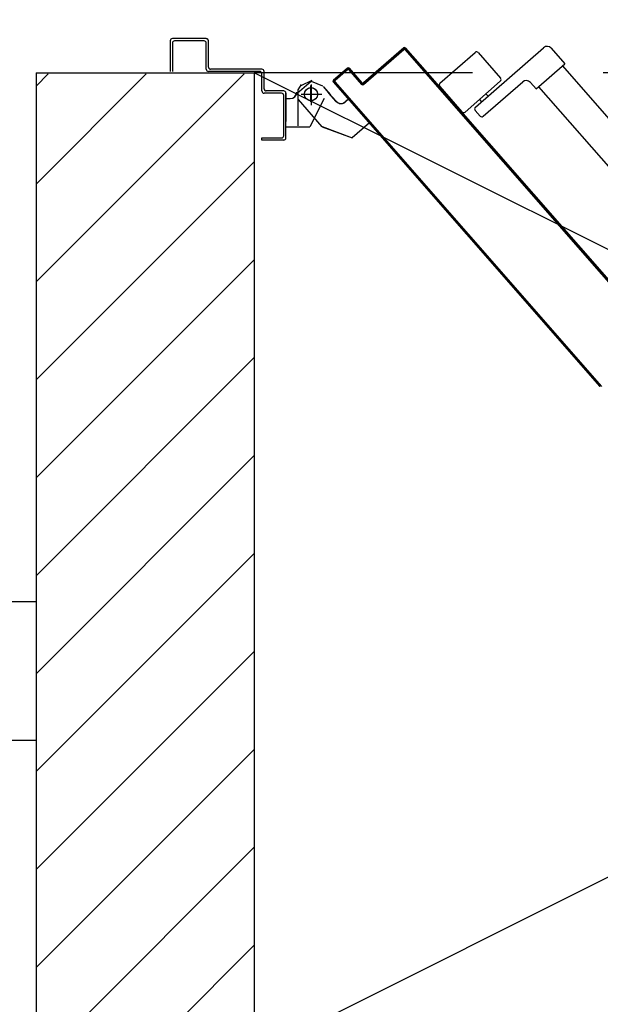
# Model space of a CAD drawing. Units: millimetres. Extents: x -7449 to -7320, y -13376 to -13282.
# Drawn here: x -7375 to -7374, y -13348 to -13347 of the extents above; entities that cross this region are included whole.
import ezdxf

# ---------------------------------------------------------------- set-up
doc = ezdxf.new("R2010")
doc.units = ezdxf.units.MM
for name, pattern in [('LINEA-PUNTO', [1, 0.5, -0.25, 0, -0.25]), ('LINEA6', [0.32, 0.2, -0.12]), ('TRATTEGGIATA', [0.2, 0.1, -0.1])]:
    doc.linetypes.add(name, pattern=pattern)
for name, color, linetype in [('02 APE-PILASTRI', 2, 'Continuous'), ('03-MURATURE', 7, 'Continuous'), ('06 APE VARIO', 7, 'Continuous'), ('ANTIPANICO', 2, 'Continuous'), ('BLOCCO_TITOLO', 7, 'Continuous'), ('Cartongessi', 1, 'Continuous'), ('LAYER01', 7, 'Continuous'), ('PORTA', 1, 'Continuous')]:
    doc.layers.add(name, color=color, linetype=linetype)

msp = doc.modelspace()

# ---------------------------------------------------------------- hatches: boundary and pattern name
at = {"layer": '06 APE VARIO', "linetype": 'Continuous', "ltscale": 5}
h = msp.add_hatch(dxfattribs=at)
h.set_pattern_fill('ANSI31', color=256, scale=0.02)
h.set_pattern_definition([(45, (-7353.7117, -13360.66041), (-0.04490128, 0.04490128), [])])
h.paths.add_polyline_path([(-7374.89589, -13346.99002), (-7374.89589, -13355.25396), (-7374.69589, -13355.25396), (-7374.69589, -13355.07396), (-7370.59589, -13355.07396), (-7370.59589, -13336.97395), (-7374.69589, -13336.97395), (-7374.69589, -13337.37395), (-7370.84589, -13337.37395), (-7370.84589, -13351.82395), (-7371.29589, -13351.82395), (-7371.29589, -13352.02395), (-7370.84589, -13352.02395), (-7370.84589, -13354.67396), (-7372.74589, -13354.67396), (-7372.74589, -13352.02395), (-7372.69589, -13352.02395), (-7372.69589, -13351.82395), (-7372.74589, -13351.82395), (-7372.94589, -13351.82395), (-7372.94589, -13354.67396), (-7374.69589, -13354.67396), (-7374.69589, -13350.09001), (-7372.94589, -13350.09001), (-7372.94589, -13350.08895), (-7372.74589, -13350.08895), (-7372.74589, -13348.09001), (-7372.47865, -13348.09001), (-7372.47865, -13347.89001), (-7373.04589, -13347.89001), (-7373.04589, -13348.09001), (-7372.94589, -13348.09001), (-7372.94589, -13349.89001), (-7374.69589, -13349.89001), (-7374.69589, -13348.09001), (-7374.24589, -13348.09001), (-7374.24589, -13347.89001), (-7374.69589, -13347.89001), (-7374.69589, -13346.99002)])

# ---------------------------------------------------------------- linework, layer by layer
at = {"layer": '02 APE-PILASTRI', "linetype": 'Continuous', "ltscale": 5}
for p, q in [((-7374.89589, -13346.98889), (-7374.69589, -13346.98889)), ((-7374.89589, -13346.98889), (-7374.89589, -13354.99396)), ((-7374.69589, -13346.98889), (-7374.69589, -13347.88895))]:
    msp.add_line(p, q, dxfattribs=at)
at = {"layer": '03-MURATURE', "linetype": 'LINEA6'}
msp.add_lwpolyline([(-7374.69589, -13347.88895), (-7372.89589, -13347.88895), (-7372.89589, -13346.98895), (-7374.69589, -13346.98895)], close=True, dxfattribs=at)
at = {"layer": '06 APE VARIO', "linetype": 'Continuous', "ltscale": 5}
for p, q in [((-7372.89589, -13347.88895), (-7374.69589, -13346.98889)), ((-7372.89589, -13346.98895), (-7374.69589, -13347.88895))]:
    msp.add_line(p, q, dxfattribs=at)
at = {"layer": 'ANTIPANICO', "linetype": 'Continuous'}
for p, q in [((-7374.49311, -13347.02064), (-7374.43066, -13346.96596)), ((-7374.42361, -13346.96643), (-7374.41109, -13346.98073)), ((-7374.52567, -13346.99863), (-7374.49332, -13346.97031)), ((-7374.49049, -13346.9705), (-7374.47007, -13346.99382)), ((-7374.43743, -13347.00378), (-7374.41109, -13346.98073)), ((-7374.41335, -13346.98271), (-7374.15606, -13347.27659)), ((-7374.52586, -13347.00146), (-7374.50544, -13347.02478)), ((-7374.50261, -13347.02497), (-7374.47026, -13346.99664)), ((-7374.48587, -13347.02891), (-7374.44975, -13346.9973)), ((-7374.4427, -13346.99776), (-7374.43743, -13347.00378)), ((-7374.43519, -13347.00178), (-7374.1946, -13347.27659)), ((-7374.48343, -13347.00817), (-7374.48145, -13347.01043)), ((-7374.48945, -13347.01344), (-7374.48747, -13347.0157)), ((-7374.4933, -13347.02346), (-7374.48869, -13347.02873))]:
    msp.add_line(p, q, dxfattribs=at)
for centre, radius, start, end in [((-7374.42737, -13346.96973), 0.005, 41.20209, 131.20209), ((-7374.492, -13346.97181), 0.002, 41.20209, 131.20209), ((-7374.52435, -13347.00014), 0.002, 131.20209, 221.20209), ((-7374.47158, -13346.99514), 0.002, 311.20209, 41.20209), ((-7374.44646, -13347.00106), 0.005, 41.20209, 131.20209), ((-7374.4918, -13347.02214), 0.002, 131.20209, 221.20209), ((-7374.50393, -13347.02346), 0.002, 221.20209, 311.20209), ((-7374.48718, -13347.02741), 0.002, 221.20209, 311.20209)]:
    msp.add_arc(centre, radius, start, end, dxfattribs=at)
at = {"layer": 'BLOCCO_TITOLO', "color": 7, "linetype": 'TRATTEGGIATA'}
for p, q in [((-7374.6528, -13346.99964), (-7374.6558, -13347.00464)), ((-7374.6528, -13347.00064), (-7374.6428, -13346.99564)), ((-7374.6438, -13346.99964), (-7374.6438, -13347.01864)), ((-7374.63272, -13347.00161), (-7374.62613, -13347.00913)), ((-7374.6558, -13347.00464), (-7374.6558, -13347.03764)), ((-7374.6508, -13347.00864), (-7374.6358, -13347.00864)), ((-7374.62086, -13347.01515), (-7374.62745, -13347.00763)), ((-7374.60946, -13347.01315), (-7374.61239, -13347.01571)), ((-7374.60946, -13347.01315), (-7374.59036, -13347.03497)), ((-7374.63374, -13347.03839), (-7374.60608, -13347.04873)), ((-7374.59036, -13347.03497), (-7374.60608, -13347.04873))]:
    msp.add_line(p, q, dxfattribs=at)
msp.add_circle((-7374.6438, -13347.00864), 0.006, dxfattribs=at)
msp.add_arc((-7374.61634, -13347.0112), 0.006, 221.20209, 311.20209, dxfattribs=at)
at = {"layer": 'Cartongessi'}
for p, q in [((-7376.25037, -13347.47396), (-7374.89589, -13347.47396)), ((-7376.25037, -13347.60096), (-7374.89589, -13347.60096))]:
    msp.add_line(p, q, dxfattribs=at)
at = {"layer": 'LAYER01', "color": 7, "linetype": 'Continuous'}
for p, q in [((-7374.77288, -13346.95968), (-7374.77288, -13346.98768)), ((-7374.73988, -13346.95768), (-7374.77088, -13346.95768)), ((-7374.77088, -13346.96168), (-7374.77088, -13346.98768)), ((-7374.74188, -13346.95968), (-7374.76888, -13346.95968)), ((-7374.73988, -13346.95763), (-7374.73988, -13346.95773)), ((-7374.73988, -13346.98568), (-7374.73988, -13346.96168)), ((-7374.73783, -13346.95968), (-7374.73793, -13346.95968)), ((-7374.73788, -13346.98368), (-7374.73788, -13346.95968)), ((-7374.69088, -13346.98768), (-7374.73788, -13346.98768)), ((-7374.68888, -13346.98568), (-7374.73588, -13346.98568)), ((-7374.68888, -13347.00568), (-7374.68888, -13346.98968)), ((-7374.68688, -13347.00368), (-7374.68688, -13346.98768)), ((-7374.65649, -13347.0078), (-7374.6437, -13346.9966)), ((-7374.6437, -13346.9966), (-7374.63335, -13347.00083)), ((-7374.63273, -13347.00162), (-7374.62614, -13347.00914)), ((-7374.63265, -13347.00155), (-7374.62607, -13347.00908)), ((-7374.67088, -13347.00768), (-7374.68688, -13347.00768)), ((-7374.66888, -13347.00568), (-7374.68488, -13347.00568)), ((-7374.66888, -13347.04668), (-7374.66888, -13347.00968)), ((-7374.66688, -13347.04868), (-7374.66688, -13347.00768)), ((-7374.66679, -13347.00769), (-7374.66679, -13347.00759)), ((-7374.66679, -13347.00764), (-7374.66679, -13347.03364)), ((-7374.65678, -13347.00664), (-7374.65688, -13347.00664)), ((-7374.65678, -13347.00664), (-7374.65688, -13347.00664)), ((-7374.62087, -13347.01516), (-7374.62746, -13347.00764)), ((-7374.6208, -13347.0151), (-7374.62739, -13347.00757)), ((-7374.66673, -13347.01259), (-7374.66283, -13347.01259)), ((-7374.66673, -13347.01269), (-7374.66283, -13347.01269)), ((-7374.66283, -13347.01269), (-7374.66283, -13347.01259)), ((-7374.66283, -13347.01269), (-7374.66283, -13347.01259)), ((-7374.65549, -13347.01357), (-7374.63375, -13347.0384)), ((-7374.63188, -13347.01262), (-7374.64488, -13347.03862)), ((-7374.63179, -13347.01266), (-7374.64479, -13347.03866)), ((-7374.63188, -13347.01262), (-7374.63179, -13347.01266)), ((-7374.63178, -13347.01264), (-7374.63188, -13347.01264)), ((-7374.60947, -13347.01309), (-7374.6124, -13347.01565)), ((-7374.6124, -13347.01565), (-7374.61234, -13347.01573)), ((-7374.61234, -13347.01573), (-7374.6124, -13347.01565)), ((-7374.60941, -13347.01317), (-7374.61234, -13347.01573)), ((-7374.60948, -13347.01316), (-7374.6094, -13347.0131)), ((-7374.60948, -13347.01316), (-7374.59038, -13347.03498)), ((-7374.60947, -13347.01309), (-7374.60941, -13347.01317)), ((-7374.6094, -13347.0131), (-7374.5903, -13347.03492)), ((-7374.66679, -13347.03369), (-7374.66679, -13347.03359)), ((-7374.66673, -13347.03859), (-7374.64483, -13347.03859)), ((-7374.66673, -13347.03869), (-7374.64483, -13347.03869)), ((-7374.64488, -13347.03862), (-7374.64479, -13347.03866)), ((-7374.64483, -13347.03869), (-7374.64483, -13347.03859)), ((-7374.63373, -13347.03842), (-7374.60607, -13347.04876)), ((-7374.59037, -13347.03491), (-7374.60609, -13347.04867)), ((-7374.59031, -13347.03499), (-7374.60602, -13347.04875)), ((-7374.59038, -13347.03498), (-7374.5903, -13347.03492)), ((-7374.59037, -13347.03491), (-7374.59031, -13347.03499)), ((-7374.68888, -13347.05068), (-7374.68888, -13347.04868)), ((-7374.68888, -13347.05068), (-7374.68888, -13347.04868)), ((-7374.68888, -13347.04868), (-7374.67088, -13347.04868)), ((-7374.66888, -13347.05068), (-7374.68888, -13347.05068))]:
    msp.add_line(p, q, dxfattribs=at)
at = {"layer": 'LAYER01', "color": 7, "linetype": 'LINEA-PUNTO'}
for p, q in [((-7374.64383, -13347.01564), (-7374.64383, -13347.00064)), ((-7374.65283, -13347.00864), (-7374.63383, -13347.00864))]:
    msp.add_line(p, q, dxfattribs=at)
at = {"layer": 'LAYER01', "color": 7, "linetype": 'Continuous'}
msp.add_circle((-7374.64383, -13347.00864), 0.006, dxfattribs=at)
for centre, radius, start, end in [((-7374.77088, -13346.95968), 0.002, 90, 180), ((-7374.76888, -13346.96168), 0.002, 90, 180), ((-7374.74188, -13346.96168), 0.002, 0, 90), ((-7374.73988, -13346.95968), 0.00205, 0, 90), ((-7374.73988, -13346.95968), 0.00195, 0, 90), ((-7374.73588, -13346.98368), 0.002, 180, 270), ((-7374.73788, -13346.98568), 0.002, 180, 270), ((-7374.69088, -13346.98968), 0.002, 0, 90), ((-7374.68888, -13346.98768), 0.002, 0, 90), ((-7374.68688, -13347.00568), 0.002, 180, 270), ((-7374.68488, -13347.00368), 0.002, 180, 270), ((-7374.67088, -13347.00968), 0.002, 0, 90), ((-7374.66888, -13347.00768), 0.002, 0, 90), ((-7374.66283, -13347.00664), 0.00595, 270, 0), ((-7374.66283, -13347.00664), 0.00605, 270, 0), ((-7374.61632, -13347.01118), 0.00605, 221.20209, 311.20209), ((-7374.61632, -13347.01118), 0.00595, 221.20209, 311.20209), ((-7374.67088, -13347.04668), 0.002, 270, 0), ((-7374.66888, -13347.04868), 0.002, 270, 0)]:
    msp.add_arc(centre, radius, start, end, dxfattribs=at)
for points in [[(-7374.63273, -13347.00162), (-7374.62614, -13347.00914), (-7374.63265, -13347.00155), (-7374.62607, -13347.00908)], [(-7374.6208, -13347.0151), (-7374.62739, -13347.00757), (-7374.62087, -13347.01516), (-7374.62746, -13347.00764)], [(-7374.66673, -13347.01269), (-7374.66283, -13347.01269), (-7374.66673, -13347.01259), (-7374.66283, -13347.01259)], [(-7374.63188, -13347.01262), (-7374.64488, -13347.03862), (-7374.63179, -13347.01266), (-7374.64479, -13347.03866)], [(-7374.60947, -13347.01309), (-7374.6124, -13347.01565), (-7374.60941, -13347.01317), (-7374.61234, -13347.01573)], [(-7374.66673, -13347.03869), (-7374.64483, -13347.03869), (-7374.66673, -13347.03859), (-7374.64483, -13347.03859)], [(-7374.59037, -13347.03491), (-7374.60609, -13347.04867), (-7374.59031, -13347.03499), (-7374.60602, -13347.04875)]]:
    msp.add_solid(points, dxfattribs=at)
at = {"layer": 'PORTA'}
for p, q in [((-7374.55883, -13346.96605), (-7374.5957, -13346.99833)), ((-7374.55876, -13346.96612), (-7374.59563, -13346.9984)), ((-7374.55883, -13346.96605), (-7374.55876, -13346.96612)), ((-7374.55883, -13346.96605), (-7374.55876, -13346.96612)), ((-7374.55824, -13346.96591), (-7374.55833, -13346.96723)), ((-7374.55735, -13346.96615), (-7374.55742, -13346.96621)), ((-7374.55742, -13346.96621), (-7374.55735, -13346.96615)), ((-7374.55742, -13346.96621), (-7374.52185, -13347.00684)), ((-7374.55735, -13346.96615), (-7374.52178, -13347.00678)), ((-7374.59579, -13346.99974), (-7374.55892, -13346.96746)), ((-7374.59572, -13346.99981), (-7374.55886, -13346.96754)), ((-7374.56837, -13346.97457), (-7374.56846, -13346.97586)), ((-7374.56675, -13346.97436), (-7374.56667, -13346.97307)), ((-7374.56499, -13346.97161), (-7374.56508, -13346.9729)), ((-7374.5634, -13346.97143), (-7374.56331, -13346.97014)), ((-7374.56161, -13346.96865), (-7374.56169, -13346.96994)), ((-7374.56002, -13346.96847), (-7374.55993, -13346.96718)), ((-7374.55892, -13346.96746), (-7374.55886, -13346.96754)), ((-7374.55886, -13346.96754), (-7374.55892, -13346.96746)), ((-7374.55752, -13346.96762), (-7374.55744, -13346.96756)), ((-7374.55744, -13346.96756), (-7374.55752, -13346.96762)), ((-7374.55752, -13346.96762), (-7374.28702, -13347.27659)), ((-7374.55744, -13346.96756), (-7374.28689, -13347.27659)), ((-7374.55682, -13346.96829), (-7374.55673, -13346.967)), ((-7374.55524, -13346.9687), (-7374.55533, -13346.96999)), ((-7374.55386, -13346.97167), (-7374.55377, -13346.97038)), ((-7374.55231, -13346.97205), (-7374.55239, -13346.97334)), ((-7374.5509, -13346.97505), (-7374.55081, -13346.97376)), ((-7374.54935, -13346.97544), (-7374.54943, -13346.97673)), ((-7374.61038, -13346.9846), (-7374.62317, -13346.99579)), ((-7374.61038, -13346.9846), (-7374.61031, -13346.98467)), ((-7374.61038, -13346.9846), (-7374.61031, -13346.98467)), ((-7374.57852, -13346.98345), (-7374.5786, -13346.98474)), ((-7374.5769, -13346.98325), (-7374.57681, -13346.98195)), ((-7374.57514, -13346.98049), (-7374.57522, -13346.98178)), ((-7374.57352, -13346.98029), (-7374.57343, -13346.97899)), ((-7374.57175, -13346.97753), (-7374.57184, -13346.97882)), ((-7374.57013, -13346.97732), (-7374.57005, -13346.97603)), ((-7374.54794, -13346.97843), (-7374.54785, -13346.97714)), ((-7374.54638, -13346.97882), (-7374.54647, -13346.98011)), ((-7374.54498, -13346.98181), (-7374.54489, -13346.98052)), ((-7374.54342, -13346.9822), (-7374.54351, -13346.98349)), ((-7374.54202, -13346.98519), (-7374.54193, -13346.9839)), ((-7374.61031, -13346.98467), (-7374.6231, -13346.99587)), ((-7374.62175, -13346.99589), (-7374.61047, -13346.98601)), ((-7374.62169, -13346.99596), (-7374.6104, -13346.98608)), ((-7374.62055, -13346.99368), (-7374.62064, -13346.99494)), ((-7374.61893, -13346.99345), (-7374.61885, -13346.99219)), ((-7374.61717, -13346.99072), (-7374.61726, -13346.99198)), ((-7374.61558, -13346.99051), (-7374.6155, -13346.98925)), ((-7374.61379, -13346.98776), (-7374.61387, -13346.98902)), ((-7374.6122, -13346.98755), (-7374.61211, -13346.98629)), ((-7374.61041, -13346.9848), (-7374.61049, -13346.98606)), ((-7374.61047, -13346.98601), (-7374.6104, -13346.98608)), ((-7374.6104, -13346.98608), (-7374.61047, -13346.98601)), ((-7374.60899, -13346.98611), (-7374.60906, -13346.98617)), ((-7374.60906, -13346.98617), (-7374.60899, -13346.98611)), ((-7374.60906, -13346.98617), (-7374.59721, -13346.99971)), ((-7374.60899, -13346.98611), (-7374.59713, -13346.99965)), ((-7374.60889, -13346.98469), (-7374.60897, -13346.98476)), ((-7374.60889, -13346.98469), (-7374.60897, -13346.98476)), ((-7374.59711, -13346.9983), (-7374.60897, -13346.98476)), ((-7374.60892, -13346.98616), (-7374.60884, -13346.9849)), ((-7374.59704, -13346.99824), (-7374.60889, -13346.98469)), ((-7374.60734, -13346.98661), (-7374.60743, -13346.98787)), ((-7374.60596, -13346.98955), (-7374.60587, -13346.98828)), ((-7374.60438, -13346.98999), (-7374.60446, -13346.99125)), ((-7374.603, -13346.99293), (-7374.60291, -13346.99167)), ((-7374.60145, -13346.99334), (-7374.60153, -13346.9946)), ((-7374.58864, -13346.9923), (-7374.58872, -13346.99359)), ((-7374.58704, -13346.99213), (-7374.58696, -13346.99084)), ((-7374.58525, -13346.98934), (-7374.58534, -13346.99063)), ((-7374.58366, -13346.98917), (-7374.58358, -13346.98788)), ((-7374.58187, -13346.98638), (-7374.58196, -13346.98767)), ((-7374.58028, -13346.98621), (-7374.58019, -13346.98491)), ((-7374.54046, -13346.98558), (-7374.54055, -13346.98687)), ((-7374.53908, -13346.98855), (-7374.53899, -13346.98726)), ((-7374.5375, -13346.98896), (-7374.53759, -13346.99025)), ((-7374.53612, -13346.99193), (-7374.53603, -13346.99064)), ((-7374.53454, -13346.99234), (-7374.53463, -13346.99363)), ((-7374.62326, -13346.99728), (-7374.62319, -13346.99721)), ((-7374.62326, -13346.99728), (-7374.62319, -13346.99721)), ((-7374.62319, -13346.99721), (-7374.3786, -13347.27659)), ((-7374.62317, -13346.99579), (-7374.6231, -13346.99587)), ((-7374.62317, -13346.99579), (-7374.6231, -13346.99587)), ((-7374.62242, -13346.99806), (-7374.62223, -13346.99515)), ((-7374.62178, -13346.9973), (-7374.62185, -13346.99737)), ((-7374.62185, -13346.99737), (-7374.62178, -13346.9973)), ((-7374.62169, -13346.99596), (-7374.62175, -13346.99589)), ((-7374.62175, -13346.99589), (-7374.62169, -13346.99596)), ((-7374.62087, -13346.99848), (-7374.62096, -13346.99974)), ((-7374.61946, -13347.00145), (-7374.61938, -13347.00018)), ((-7374.61791, -13347.00186), (-7374.618, -13347.00312)), ((-7374.60004, -13346.99631), (-7374.59995, -13346.99505)), ((-7374.59849, -13346.99672), (-7374.59857, -13346.99799)), ((-7374.59721, -13346.99971), (-7374.59713, -13346.99965)), ((-7374.59721, -13346.99971), (-7374.59713, -13346.99965)), ((-7374.59711, -13346.9983), (-7374.59704, -13346.99824)), ((-7374.59704, -13346.99824), (-7374.59711, -13346.9983)), ((-7374.59708, -13346.99969), (-7374.59699, -13346.9984)), ((-7374.59572, -13346.99981), (-7374.59579, -13346.99974)), ((-7374.59572, -13346.99981), (-7374.59579, -13346.99974)), ((-7374.59563, -13346.9984), (-7374.5957, -13346.99833)), ((-7374.5957, -13346.99833), (-7374.59563, -13346.9984)), ((-7374.5954, -13346.99822), (-7374.59549, -13346.99951)), ((-7374.59378, -13346.99802), (-7374.59369, -13346.99673)), ((-7374.59202, -13346.99526), (-7374.5921, -13346.99655)), ((-7374.59043, -13346.99509), (-7374.59034, -13346.9938)), ((-7374.53316, -13346.99531), (-7374.53307, -13346.99402)), ((-7374.53158, -13346.99572), (-7374.53166, -13346.99701)), ((-7374.5302, -13346.99869), (-7374.53011, -13346.9974)), ((-7374.52864, -13346.99908), (-7374.52873, -13347.00037)), ((-7374.52724, -13347.00207), (-7374.52715, -13347.00078)), ((-7374.52568, -13347.00246), (-7374.52577, -13347.00375)), ((-7374.61653, -13347.0048), (-7374.61644, -13347.00353)), ((-7374.61495, -13347.00524), (-7374.61503, -13347.0065)), ((-7374.61357, -13347.00818), (-7374.61348, -13347.00692)), ((-7374.61199, -13347.00862), (-7374.61207, -13347.00988)), ((-7374.61061, -13347.01156), (-7374.61052, -13347.0103)), ((-7374.52427, -13347.00545), (-7374.52419, -13347.00416)), ((-7374.52272, -13347.00584), (-7374.52281, -13347.00713)), ((-7374.52185, -13347.00684), (-7374.52178, -13347.00678)), ((-7374.52185, -13347.00684), (-7374.52178, -13347.00678)), ((-7374.52178, -13347.00678), (-7374.28556, -13347.27659)), ((-7374.52131, -13347.00884), (-7374.52123, -13347.00757)), ((-7374.51976, -13347.00925), (-7374.51985, -13347.01051)), ((-7374.51835, -13347.01222), (-7374.51827, -13347.01095)), ((-7374.60903, -13347.012), (-7374.60911, -13347.01327)), ((-7374.60764, -13347.01494), (-7374.60756, -13347.01368)), ((-7374.60607, -13347.01538), (-7374.60615, -13347.01665)), ((-7374.60468, -13347.01832), (-7374.6046, -13347.01706)), ((-7374.60313, -13347.01874), (-7374.60322, -13347.02)), ((-7374.60172, -13347.0217), (-7374.60164, -13347.02044)), ((-7374.5168, -13347.01263), (-7374.51689, -13347.01389)), ((-7374.51542, -13347.01557), (-7374.51533, -13347.01431)), ((-7374.51384, -13347.01601), (-7374.51392, -13347.01727)), ((-7374.51246, -13347.01895), (-7374.51237, -13347.01769)), ((-7374.51088, -13347.01939), (-7374.51096, -13347.02066)), ((-7374.60017, -13347.02212), (-7374.60025, -13347.02338)), ((-7374.59876, -13347.02509), (-7374.59868, -13347.02382)), ((-7374.59721, -13347.0255), (-7374.59729, -13347.02676)), ((-7374.5958, -13347.02847), (-7374.59572, -13347.0272)), ((-7374.59425, -13347.02888), (-7374.59433, -13347.03014)), ((-7374.5095, -13347.02233), (-7374.50941, -13347.02107)), ((-7374.50792, -13347.02277), (-7374.508, -13347.02404)), ((-7374.50653, -13347.02571), (-7374.50645, -13347.02445)), ((-7374.59287, -13347.03182), (-7374.59278, -13347.03056)), ((-7374.59129, -13347.03226), (-7374.59137, -13347.03352)), ((-7374.5899, -13347.0352), (-7374.58982, -13347.03394)), ((-7374.58833, -13347.03564), (-7374.58841, -13347.03691)), ((-7374.58694, -13347.03858), (-7374.58686, -13347.03732)), ((-7374.49906, -13347.03289), (-7374.49915, -13347.03415)), ((-7374.49765, -13347.03586), (-7374.49757, -13347.03459)), ((-7374.4961, -13347.03627), (-7374.49618, -13347.03753)), ((-7374.49469, -13347.03924), (-7374.49461, -13347.03798)), ((-7374.58537, -13347.03903), (-7374.58545, -13347.04029)), ((-7374.58398, -13347.04196), (-7374.5839, -13347.0407)), ((-7374.58243, -13347.04238), (-7374.58251, -13347.04364)), ((-7374.58102, -13347.04535), (-7374.58094, -13347.04408)), ((-7374.57947, -13347.04576), (-7374.57955, -13347.04702)), ((-7374.57806, -13347.04873), (-7374.57798, -13347.04746)), ((-7374.49314, -13347.03965), (-7374.49322, -13347.04091)), ((-7374.49176, -13347.04259), (-7374.49167, -13347.04133)), ((-7374.49018, -13347.04303), (-7374.49026, -13347.0443)), ((-7374.48879, -13347.04597), (-7374.48871, -13347.04471)), ((-7374.48722, -13347.04641), (-7374.4873, -13347.04768)), ((-7374.57651, -13347.04914), (-7374.57659, -13347.0504)), ((-7374.5751, -13347.05211), (-7374.57502, -13347.05085)), ((-7374.57355, -13347.05252), (-7374.57363, -13347.05378)), ((-7374.57214, -13347.05549), (-7374.57205, -13347.05423)), ((-7374.57059, -13347.0559), (-7374.57067, -13347.05717)), ((-7374.48583, -13347.04935), (-7374.48575, -13347.04809)), ((-7374.48426, -13347.0498), (-7374.48434, -13347.05106)), ((-7374.48287, -13347.05273), (-7374.48279, -13347.05147)), ((-7374.48132, -13347.05315), (-7374.4814, -13347.05441)), ((-7374.47991, -13347.05612), (-7374.47983, -13347.05485)), ((-7374.47836, -13347.05653), (-7374.47844, -13347.05779)), ((-7374.5692, -13347.05884), (-7374.56912, -13347.05758)), ((-7374.56763, -13347.05928), (-7374.56771, -13347.06055)), ((-7374.56624, -13347.06222), (-7374.56616, -13347.06096)), ((-7374.56466, -13347.06267), (-7374.56475, -13347.06393)), ((-7374.56328, -13347.0656), (-7374.5632, -13347.06434)), ((-7374.47695, -13347.0595), (-7374.47687, -13347.05823)), ((-7374.4754, -13347.05991), (-7374.47548, -13347.06117)), ((-7374.47399, -13347.06288), (-7374.47391, -13347.06162)), ((-7374.47244, -13347.06329), (-7374.47252, -13347.06455)), ((-7374.47103, -13347.06626), (-7374.47094, -13347.065)), ((-7374.5617, -13347.06605), (-7374.56179, -13347.06731)), ((-7374.56032, -13347.06899), (-7374.56024, -13347.06772)), ((-7374.55877, -13347.0694), (-7374.55885, -13347.07066)), ((-7374.55736, -13347.07237), (-7374.55727, -13347.0711)), ((-7374.55581, -13347.07278), (-7374.55589, -13347.07404)), ((-7374.5544, -13347.07575), (-7374.55431, -13347.07449)), ((-7374.46948, -13347.06667), (-7374.46956, -13347.06794)), ((-7374.46809, -13347.06961), (-7374.46801, -13347.06835)), ((-7374.46652, -13347.07005), (-7374.4666, -13347.07132)), ((-7374.46513, -13347.07299), (-7374.46505, -13347.07173)), ((-7374.46355, -13347.07344), (-7374.46364, -13347.0747)), ((-7374.55285, -13347.07616), (-7374.55293, -13347.07742)), ((-7374.55144, -13347.07913), (-7374.55135, -13347.07787)), ((-7374.54989, -13347.07954), (-7374.54997, -13347.08081)), ((-7374.54848, -13347.08251), (-7374.54839, -13347.08125)), ((-7374.54692, -13347.08292), (-7374.54701, -13347.08419)), ((-7374.46217, -13347.07637), (-7374.46209, -13347.07511)), ((-7374.46059, -13347.07682), (-7374.46068, -13347.07808)), ((-7374.45921, -13347.07976), (-7374.45913, -13347.07849)), ((-7374.45766, -13347.08017), (-7374.45774, -13347.08143)), ((-7374.45625, -13347.08314), (-7374.45617, -13347.08187)), ((-7374.4547, -13347.08355), (-7374.45478, -13347.08481)), ((-7374.54554, -13347.08586), (-7374.54546, -13347.0846)), ((-7374.54396, -13347.08631), (-7374.54405, -13347.08757)), ((-7374.54258, -13347.08924), (-7374.5425, -13347.08798)), ((-7374.541, -13347.08969), (-7374.54109, -13347.09095)), ((-7374.53962, -13347.09263), (-7374.53953, -13347.09136)), ((-7374.45329, -13347.08652), (-7374.4532, -13347.08526)), ((-7374.45174, -13347.08693), (-7374.45182, -13347.08819)), ((-7374.45033, -13347.0899), (-7374.45024, -13347.08864)), ((-7374.44878, -13347.09031), (-7374.44886, -13347.09158)), ((-7374.44737, -13347.09328), (-7374.44728, -13347.09202)), ((-7374.53804, -13347.09307), (-7374.53812, -13347.09433)), ((-7374.53666, -13347.09601), (-7374.53657, -13347.09474)), ((-7374.53511, -13347.09642), (-7374.53519, -13347.09768)), ((-7374.5337, -13347.09939), (-7374.53361, -13347.09813)), ((-7374.53214, -13347.0998), (-7374.53223, -13347.10106)), ((-7374.53074, -13347.10277), (-7374.53065, -13347.10151)), ((-7374.44581, -13347.09369), (-7374.4459, -13347.09499)), ((-7374.44443, -13347.09666), (-7374.44435, -13347.09537)), ((-7374.44285, -13347.09708), (-7374.44294, -13347.09837)), ((-7374.44147, -13347.10004), (-7374.44139, -13347.09875)), ((-7374.43989, -13347.10046), (-7374.43998, -13347.10175)), ((-7374.52918, -13347.10318), (-7374.52927, -13347.10445)), ((-7374.52778, -13347.10618), (-7374.52769, -13347.10489)), ((-7374.52622, -13347.10659), (-7374.52631, -13347.10786)), ((-7374.52481, -13347.10956), (-7374.52473, -13347.1083)), ((-7374.52326, -13347.10997), (-7374.52335, -13347.11124)), ((-7374.43851, -13347.10342), (-7374.43842, -13347.10213)), ((-7374.43693, -13347.10384), (-7374.43702, -13347.10513)), ((-7374.43555, -13347.10681), (-7374.43546, -13347.10552)), ((-7374.434, -13347.10719), (-7374.43408, -13347.10848)), ((-7374.43259, -13347.11019), (-7374.4325, -13347.1089)), ((-7374.43104, -13347.11057), (-7374.43112, -13347.11186)), ((-7374.52188, -13347.11291), (-7374.5218, -13347.11165)), ((-7374.5203, -13347.11336), (-7374.52039, -13347.11462)), ((-7374.51892, -13347.11629), (-7374.51884, -13347.11503)), ((-7374.51734, -13347.11674), (-7374.51743, -13347.118)), ((-7374.51596, -13347.11968), (-7374.51587, -13347.11841)), ((-7374.42963, -13347.11357), (-7374.42954, -13347.11228)), ((-7374.42807, -13347.11395), (-7374.42816, -13347.11524)), ((-7374.42667, -13347.11695), (-7374.42658, -13347.11566)), ((-7374.42511, -13347.11734), (-7374.4252, -13347.11863)), ((-7374.42373, -13347.1203), (-7374.42365, -13347.11901)), ((-7374.51438, -13347.12012), (-7374.51446, -13347.12138)), ((-7374.513, -13347.12306), (-7374.51291, -13347.12179)), ((-7374.51145, -13347.12347), (-7374.51153, -13347.12473)), ((-7374.51004, -13347.12644), (-7374.50995, -13347.12518)), ((-7374.50848, -13347.12685), (-7374.50857, -13347.12811)), ((-7374.50707, -13347.12982), (-7374.50699, -13347.12856)), ((-7374.42215, -13347.12072), (-7374.42224, -13347.12201)), ((-7374.42077, -13347.12368), (-7374.42068, -13347.12239)), ((-7374.41919, -13347.1241), (-7374.41928, -13347.12539)), ((-7374.41781, -13347.12706), (-7374.41772, -13347.12577)), ((-7374.41623, -13347.12748), (-7374.41632, -13347.12877)), ((-7374.50552, -13347.13023), (-7374.50561, -13347.1315)), ((-7374.50411, -13347.1332), (-7374.50403, -13347.13194)), ((-7374.50256, -13347.13361), (-7374.50265, -13347.13488)), ((-7374.50115, -13347.13658), (-7374.50107, -13347.13532)), ((-7374.4996, -13347.137), (-7374.49969, -13347.13826)), ((-7374.41485, -13347.13045), (-7374.41476, -13347.12916)), ((-7374.41327, -13347.13086), (-7374.41335, -13347.13215)), ((-7374.41189, -13347.13383), (-7374.4118, -13347.13254)), ((-7374.41033, -13347.13421), (-7374.41042, -13347.1355)), ((-7374.40893, -13347.13721), (-7374.40884, -13347.13592)), ((-7374.40737, -13347.13759), (-7374.40746, -13347.13888)), ((-7374.49822, -13347.13993), (-7374.49813, -13347.13867)), ((-7374.49664, -13347.14038), (-7374.49672, -13347.14164)), ((-7374.49526, -13347.14332), (-7374.49517, -13347.14205)), ((-7374.49368, -13347.14376), (-7374.49376, -13347.14502)), ((-7374.4923, -13347.1467), (-7374.49221, -13347.14543)), ((-7374.49072, -13347.14714), (-7374.4908, -13347.1484)), ((-7374.40596, -13347.14059), (-7374.40588, -13347.1393)), ((-7374.40441, -13347.14098), (-7374.4045, -13347.14227)), ((-7374.403, -13347.14397), (-7374.40292, -13347.14268)), ((-7374.40145, -13347.14436), (-7374.40154, -13347.14565)), ((-7374.40007, -13347.14732), (-7374.39998, -13347.14603)), ((-7374.48933, -13347.15008), (-7374.48925, -13347.14882)), ((-7374.48778, -13347.15049), (-7374.48787, -13347.15175)), ((-7374.48637, -13347.15346), (-7374.48629, -13347.1522)), ((-7374.48482, -13347.15387), (-7374.48491, -13347.15514)), ((-7374.48341, -13347.15684), (-7374.48333, -13347.15558)), ((-7374.39849, -13347.14774), (-7374.39858, -13347.14903)), ((-7374.39711, -13347.15071), (-7374.39702, -13347.14941)), ((-7374.39553, -13347.15112), (-7374.39561, -13347.15241)), ((-7374.39415, -13347.15409), (-7374.39406, -13347.1528)), ((-7374.39257, -13347.1545), (-7374.39265, -13347.15579)), ((-7374.39119, -13347.15747), (-7374.3911, -13347.15621)), ((-7374.48186, -13347.15725), (-7374.48194, -13347.15852)), ((-7374.48045, -13347.16022), (-7374.48037, -13347.15896)), ((-7374.4789, -13347.16064), (-7374.47898, -13347.1619)), ((-7374.47749, -13347.1636), (-7374.47741, -13347.16234)), ((-7374.47594, -13347.16402), (-7374.47602, -13347.16528)), ((-7374.38961, -13347.15791), (-7374.38969, -13347.15917)), ((-7374.38822, -13347.16085), (-7374.38814, -13347.15959)), ((-7374.38667, -13347.16126), (-7374.38676, -13347.16253)), ((-7374.38526, -13347.16423), (-7374.38518, -13347.16297)), ((-7374.38371, -13347.16464), (-7374.3838, -13347.16591)), ((-7374.47456, -13347.16696), (-7374.47447, -13347.16569)), ((-7374.47298, -13347.1674), (-7374.47306, -13347.16866)), ((-7374.47159, -13347.17034), (-7374.47151, -13347.16907)), ((-7374.47002, -13347.17078), (-7374.4701, -13347.17204)), ((-7374.46863, -13347.17372), (-7374.46855, -13347.17246)), ((-7374.46706, -13347.17416), (-7374.46714, -13347.17542)), ((-7374.3823, -13347.16761), (-7374.38222, -13347.16635)), ((-7374.38075, -13347.16803), (-7374.38084, -13347.16929)), ((-7374.37934, -13347.17099), (-7374.37926, -13347.16973)), ((-7374.46567, -13347.1771), (-7374.46559, -13347.17584)), ((-7374.46412, -13347.17751), (-7374.4642, -13347.17878)), ((-7374.46271, -13347.18048), (-7374.46263, -13347.17922)), ((-7374.46116, -13347.1809), (-7374.46124, -13347.18216)), ((-7374.45975, -13347.18386), (-7374.45967, -13347.1826)), ((-7374.4582, -13347.18428), (-7374.45828, -13347.18554)), ((-7374.45679, -13347.18725), (-7374.4567, -13347.18598)), ((-7374.45524, -13347.18766), (-7374.45532, -13347.18892)), ((-7374.45383, -13347.19063), (-7374.45374, -13347.18936)), ((-7374.45228, -13347.19104), (-7374.45236, -13347.1923)), ((-7374.45089, -13347.19398), (-7374.45081, -13347.19272)), ((-7374.44932, -13347.19442), (-7374.4494, -13347.19568)), ((-7374.44793, -13347.19736), (-7374.44785, -13347.1961)), ((-7374.44635, -13347.1978), (-7374.44644, -13347.19907)), ((-7374.44497, -13347.20074), (-7374.44489, -13347.19948)), ((-7374.44339, -13347.20118), (-7374.44348, -13347.20245)), ((-7374.44201, -13347.20412), (-7374.44193, -13347.20286)), ((-7374.44046, -13347.20454), (-7374.44054, -13347.2058)), ((-7374.43905, -13347.2075), (-7374.43896, -13347.20624)), ((-7374.4375, -13347.20792), (-7374.43758, -13347.20918)), ((-7374.43609, -13347.21089), (-7374.436, -13347.20962)), ((-7374.43454, -13347.2113), (-7374.43462, -13347.21256)), ((-7374.43313, -13347.21429), (-7374.43304, -13347.213)), ((-7374.43158, -13347.21471), (-7374.43166, -13347.21597)), ((-7374.43019, -13347.21765), (-7374.43011, -13347.21638)), ((-7374.42862, -13347.21809), (-7374.4287, -13347.21935)), ((-7374.42723, -13347.22103), (-7374.42715, -13347.21977)), ((-7374.42565, -13347.22147), (-7374.42574, -13347.22273)), ((-7374.42427, -13347.22441), (-7374.42419, -13347.22315)), ((-7374.42269, -13347.22485), (-7374.42278, -13347.22612)), ((-7374.42131, -13347.22779), (-7374.42123, -13347.22653)), ((-7374.41973, -13347.22823), (-7374.41982, -13347.2295)), ((-7374.41835, -13347.23117), (-7374.41827, -13347.22991)), ((-7374.4168, -13347.23159), (-7374.41688, -13347.23285)), ((-7374.41539, -13347.23455), (-7374.4153, -13347.23329)), ((-7374.41384, -13347.23497), (-7374.41392, -13347.23623)), ((-7374.41243, -13347.23794), (-7374.41234, -13347.23667)), ((-7374.41088, -13347.23835), (-7374.41096, -13347.23961)), ((-7374.40947, -13347.24132), (-7374.40938, -13347.24005)), ((-7374.40791, -13347.24173), (-7374.408, -13347.24299)), ((-7374.40653, -13347.24467), (-7374.40645, -13347.24341)), ((-7374.40495, -13347.24511), (-7374.40504, -13347.24637)), ((-7374.40357, -13347.24805), (-7374.40349, -13347.24679)), ((-7374.40199, -13347.24849), (-7374.40208, -13347.24976)), ((-7374.40061, -13347.25143), (-7374.40053, -13347.25017)), ((-7374.39903, -13347.25187), (-7374.39912, -13347.25314)), ((-7374.39765, -13347.25481), (-7374.39756, -13347.25355)), ((-7374.39607, -13347.25526), (-7374.39615, -13347.25652)), ((-7374.39469, -13347.25819), (-7374.3946, -13347.25693)), ((-7374.39314, -13347.25861), (-7374.39322, -13347.25987)), ((-7374.39173, -13347.26158), (-7374.39164, -13347.26031)), ((-7374.39017, -13347.26199), (-7374.39026, -13347.26325)), ((-7374.38876, -13347.26496), (-7374.38868, -13347.26369)), ((-7374.38721, -13347.26537), (-7374.3873, -13347.26663)), ((-7374.38589, -13347.26836), (-7374.3858, -13347.26709)), ((-7374.38434, -13347.26877), (-7374.38442, -13347.27003)), ((-7374.38295, -13347.27171), (-7374.38287, -13347.27045)), ((-7374.38138, -13347.27215), (-7374.38146, -13347.27341)), ((-7374.37999, -13347.27509), (-7374.37991, -13347.27383))]:
    msp.add_line(p, q, dxfattribs=at)
at = {"layer": 'PORTA', "color": 1, "linetype": 'Continuous'}
for p, q in [((-7374.50498, -13347.02613), (-7374.50507, -13347.02739)), ((-7374.50357, -13347.02909), (-7374.50349, -13347.02783)), ((-7374.50202, -13347.02951), (-7374.50211, -13347.03077))]:
    msp.add_line(p, q, dxfattribs=at)
at = {"layer": 'PORTA', "color": 1}
msp.add_line((-7374.50061, -13347.03248), (-7374.50053, -13347.03121), dxfattribs=at)
at = {"layer": 'PORTA'}
for points in [[(-7374.3786, -13347.27659), (-7374.62319, -13346.99721, -0.414214), (-7374.6231, -13346.99587), (-7374.61031, -13346.98467, -0.414214), (-7374.60897, -13346.98476), (-7374.59711, -13346.9983, 0.414214), (-7374.59563, -13346.9984), (-7374.55876, -13346.96612, -0.414214), (-7374.55742, -13346.96621), (-7374.52185, -13347.00684), (-7374.28569, -13347.27659)], [(-7374.28689, -13347.27659), (-7374.55744, -13346.96756, 0.414214), (-7374.55892, -13346.96746), (-7374.59579, -13346.99974, -0.414214), (-7374.59713, -13346.99965), (-7374.60899, -13346.98611, 0.414214), (-7374.61047, -13346.98601), (-7374.62175, -13346.99589, 0.414214), (-7374.62185, -13346.99737), (-7374.3774, -13347.27659)]]:
    msp.add_lwpolyline(points, format="xyb", dxfattribs=at)
for centre, radius, start, end in [((-7374.55814, -13346.96684), 0.00105, 41.20209, 131.20209), ((-7374.55814, -13346.96684), 0.00095, 41.20209, 131.20209), ((-7374.55823, -13346.96825), 0.00105, 41.20209, 131.20209), ((-7374.55823, -13346.96825), 0.00095, 41.20209, 131.20209), ((-7374.60968, -13346.98539), 0.00105, 41.20209, 131.20209), ((-7374.60968, -13346.98539), 0.00095, 41.20209, 131.20209), ((-7374.60978, -13346.9868), 0.00105, 41.20209, 131.20209), ((-7374.60978, -13346.9868), 0.00095, 41.20209, 131.20209), ((-7374.62247, -13346.99658), 0.00105, 131.20209, 221.20209), ((-7374.62247, -13346.99658), 0.00095, 131.20209, 221.20209), ((-7374.62106, -13346.99668), 0.00105, 131.20209, 221.20209), ((-7374.62106, -13346.99668), 0.00095, 131.20209, 221.20209), ((-7374.59642, -13346.99902), 0.00105, 221.20209, 311.20209), ((-7374.59642, -13346.99902), 0.00095, 221.20209, 311.20209), ((-7374.59632, -13346.99761), 0.00105, 221.20209, 311.20209), ((-7374.59632, -13346.99761), 0.00095, 221.20209, 311.20209)]:
    msp.add_arc(centre, radius, start, end, dxfattribs=at)
for points in [[(-7374.55883, -13346.96605), (-7374.5957, -13346.99833), (-7374.55876, -13346.96612), (-7374.59563, -13346.9984)], [(-7374.55742, -13346.96621), (-7374.52185, -13347.00684), (-7374.55735, -13346.96615), (-7374.52178, -13347.00678)], [(-7374.59572, -13346.99981), (-7374.55886, -13346.96754), (-7374.59579, -13346.99974), (-7374.55892, -13346.96746)], [(-7374.61038, -13346.9846), (-7374.62317, -13346.99579), (-7374.61031, -13346.98467), (-7374.6231, -13346.99587)], [(-7374.62169, -13346.99596), (-7374.6104, -13346.98608), (-7374.62175, -13346.99589), (-7374.61047, -13346.98601)], [(-7374.60906, -13346.98617), (-7374.59721, -13346.99971), (-7374.60899, -13346.98611), (-7374.59713, -13346.99965)], [(-7374.59704, -13346.99824), (-7374.60889, -13346.98469), (-7374.59711, -13346.9983), (-7374.60897, -13346.98476)]]:
    msp.add_solid(points, dxfattribs=at)

doc.saveas('drawing.dxf')
